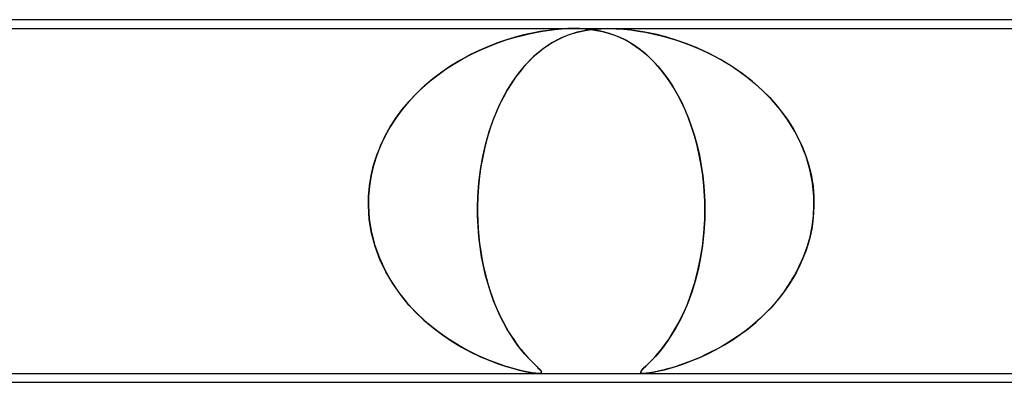
# Model space of a CAD drawing. Units: millimetres. Extents: x -660 to 660, y -2 to 380.
# Drawn here: x -118 to -107, y 376 to 380 of the extents above; entities that cross this region are included whole.
import ezdxf

# ---------------------------------------------------------------- set-up
doc = ezdxf.new("R2010")
doc.units = ezdxf.units.MM
doc.layers.add('HIDDEN', color=7, linetype='Continuous')
doc.layers.add('THICK', color=7, linetype='Continuous')

msp = doc.modelspace()

# ---------------------------------------------------------------- linework, layer by layer
at = {"layer": 'HIDDEN'}
for p, q in [((-122.796, 379.9), (-111.439, 379.9)), ((-111.655, 379.888), (-111.575, 379.895)), ((-111.575, 379.895), (-111.649, 379.889)), ((-111.507, 379.899), (-111.575, 379.895)), ((-111.575, 379.895), (-111.503, 379.899)), ((-111.442, 379.9), (-111.507, 379.899)), ((-111.503, 379.899), (-111.436, 379.9)), ((-111.377, 379.899), (-111.442, 379.9)), ((-111.439, 379.9), (-111.053, 379.9)), ((-111.436, 379.9), (-111.374, 379.899)), ((-111.312, 379.895), (-111.377, 379.899)), ((-111.374, 379.899), (-111.312, 379.895)), ((-111.245, 379.888), (-111.312, 379.895)), ((-111.312, 379.895), (-111.249, 379.889)), ((-111.221, 379.892), (-111.133, 379.898)), ((-111.138, 379.898), (-111.212, 379.892)), ((-111.059, 379.9), (-111.138, 379.898)), ((-111.133, 379.898), (-111.047, 379.9)), ((-110.969, 379.898), (-111.059, 379.9)), ((-111.053, 379.9), (-99.079, 379.9)), ((-111.047, 379.9), (-110.964, 379.898)), ((-110.87, 379.892), (-110.969, 379.898)), ((-110.964, 379.898), (-110.881, 379.892)), ((-112.206, 379.771), (-112.114, 379.799)), ((-112.105, 379.801), (-112.203, 379.772)), ((-112.114, 379.799), (-112.023, 379.823)), ((-112.008, 379.827), (-112.105, 379.801)), ((-112.023, 379.823), (-111.93, 379.844)), ((-111.913, 379.848), (-112.008, 379.827)), ((-111.93, 379.844), (-111.836, 379.863)), ((-111.82, 379.866), (-111.913, 379.848)), ((-111.836, 379.863), (-111.742, 379.878)), ((-111.731, 379.879), (-111.82, 379.866)), ((-111.742, 379.878), (-111.655, 379.888)), ((-111.649, 379.889), (-111.731, 379.879)), ((-111.633, 379.77), (-111.559, 379.805)), ((-111.572, 379.799), (-111.627, 379.773)), ((-111.517, 379.822), (-111.572, 379.799)), ((-111.559, 379.805), (-111.482, 379.835)), ((-111.461, 379.842), (-111.517, 379.822)), ((-111.482, 379.835), (-111.4, 379.859)), ((-111.404, 379.858), (-111.461, 379.842)), ((-111.344, 379.872), (-111.404, 379.858)), ((-111.4, 379.859), (-111.311, 379.879)), ((-111.28, 379.884), (-111.344, 379.872)), ((-111.311, 379.879), (-111.221, 379.892)), ((-111.212, 379.892), (-111.28, 379.884)), ((-111.249, 379.889), (-111.184, 379.879)), ((-111.176, 379.878), (-111.245, 379.888)), ((-111.184, 379.879), (-111.118, 379.866)), ((-111.106, 379.863), (-111.176, 379.878)), ((-111.118, 379.866), (-111.052, 379.848)), ((-111.04, 379.844), (-111.106, 379.863)), ((-111.052, 379.848), (-110.987, 379.827)), ((-110.977, 379.823), (-111.04, 379.844)), ((-110.987, 379.827), (-110.924, 379.801)), ((-110.918, 379.799), (-110.977, 379.823)), ((-110.924, 379.801), (-110.862, 379.772)), ((-110.861, 379.771), (-110.918, 379.799)), ((-110.881, 379.892), (-110.797, 379.884)), ((-110.758, 379.879), (-110.87, 379.892)), ((-110.797, 379.884), (-110.713, 379.872)), ((-110.637, 379.859), (-110.758, 379.879)), ((-110.713, 379.872), (-110.631, 379.858)), ((-110.517, 379.835), (-110.637, 379.859)), ((-110.631, 379.858), (-110.55, 379.842)), ((-110.55, 379.842), (-110.466, 379.822)), ((-110.401, 379.805), (-110.517, 379.835)), ((-110.466, 379.822), (-110.38, 379.799)), ((-110.283, 379.77), (-110.401, 379.805)), ((-110.38, 379.799), (-110.293, 379.773)), ((-112.406, 379.698), (-112.511, 379.652)), ((-112.493, 379.66), (-112.396, 379.702)), ((-112.303, 379.737), (-112.406, 379.698)), ((-112.396, 379.702), (-112.3, 379.739)), ((-112.203, 379.772), (-112.303, 379.737)), ((-112.3, 379.739), (-112.206, 379.771)), ((-111.856, 379.618), (-111.782, 379.677)), ((-111.789, 379.672), (-111.842, 379.63)), ((-111.735, 379.71), (-111.789, 379.672)), ((-111.782, 379.677), (-111.707, 379.728)), ((-111.681, 379.743), (-111.735, 379.71)), ((-111.707, 379.728), (-111.633, 379.77)), ((-111.627, 379.773), (-111.681, 379.743)), ((-110.862, 379.772), (-110.801, 379.737)), ((-110.803, 379.739), (-110.861, 379.771)), ((-110.745, 379.702), (-110.803, 379.739)), ((-110.801, 379.737), (-110.739, 379.698)), ((-110.687, 379.66), (-110.745, 379.702)), ((-110.739, 379.698), (-110.677, 379.652)), ((-110.293, 379.773), (-110.205, 379.743)), ((-110.162, 379.728), (-110.283, 379.77)), ((-110.205, 379.743), (-110.115, 379.71)), ((-110.037, 379.677), (-110.162, 379.728)), ((-110.115, 379.71), (-110.024, 379.672)), ((-109.909, 379.618), (-110.037, 379.677)), ((-110.024, 379.672), (-109.933, 379.63)), ((-112.788, 379.504), (-112.691, 379.561)), ((-112.617, 379.601), (-112.724, 379.543)), ((-112.691, 379.561), (-112.592, 379.613)), ((-112.511, 379.652), (-112.617, 379.601)), ((-112.592, 379.613), (-112.493, 379.66)), ((-111.895, 379.583), (-111.947, 379.532)), ((-111.929, 379.551), (-111.856, 379.618)), ((-111.842, 379.63), (-111.895, 379.583)), ((-110.63, 379.613), (-110.687, 379.66)), ((-110.677, 379.652), (-110.615, 379.601)), ((-110.573, 379.561), (-110.63, 379.613)), ((-110.615, 379.601), (-110.554, 379.543)), ((-110.517, 379.504), (-110.573, 379.561)), ((-109.933, 379.63), (-109.841, 379.583)), ((-109.782, 379.551), (-109.909, 379.618)), ((-109.841, 379.583), (-109.749, 379.532)), ((-112.83, 379.479), (-112.934, 379.408)), ((-112.883, 379.443), (-112.788, 379.504)), ((-112.724, 379.543), (-112.83, 379.479)), ((-112.068, 379.393), (-112, 379.476)), ((-111.999, 379.477), (-112.049, 379.416)), ((-112, 379.476), (-111.929, 379.551)), ((-111.947, 379.532), (-111.999, 379.477)), ((-110.554, 379.543), (-110.494, 379.479)), ((-110.463, 379.443), (-110.517, 379.504)), ((-110.494, 379.479), (-110.434, 379.408)), ((-109.657, 379.476), (-109.782, 379.551)), ((-109.749, 379.532), (-109.658, 379.477)), ((-109.658, 379.477), (-109.569, 379.416)), ((-109.536, 379.393), (-109.657, 379.476)), ((-113.065, 379.307), (-112.976, 379.377)), ((-112.934, 379.408), (-113.035, 379.331)), ((-112.976, 379.377), (-112.883, 379.443)), ((-112.099, 379.351), (-112.147, 379.28)), ((-112.132, 379.302), (-112.068, 379.393)), ((-112.049, 379.416), (-112.099, 379.351)), ((-110.411, 379.377), (-110.463, 379.443)), ((-110.434, 379.408), (-110.378, 379.331)), ((-110.361, 379.307), (-110.411, 379.377)), ((-109.569, 379.416), (-109.48, 379.351)), ((-109.42, 379.302), (-109.536, 379.393)), ((-109.48, 379.351), (-109.394, 379.28)), ((-113.233, 379.153), (-113.151, 379.232)), ((-113.13, 379.251), (-113.22, 379.166)), ((-113.151, 379.232), (-113.065, 379.307)), ((-113.035, 379.331), (-113.13, 379.251)), ((-112.194, 379.204), (-112.132, 379.302)), ((-112.147, 379.28), (-112.193, 379.205)), ((-110.378, 379.331), (-110.325, 379.251)), ((-110.313, 379.232), (-110.361, 379.307)), ((-110.325, 379.251), (-110.275, 379.166)), ((-110.267, 379.153), (-110.313, 379.232)), ((-109.31, 379.204), (-109.42, 379.302)), ((-109.394, 379.28), (-109.31, 379.205)), ((-113.311, 379.068), (-113.233, 379.153)), ((-113.22, 379.166), (-113.304, 379.077)), ((-112.238, 379.125), (-112.28, 379.041)), ((-112.251, 379.098), (-112.194, 379.204)), ((-112.193, 379.205), (-112.238, 379.125)), ((-110.275, 379.166), (-110.228, 379.077)), ((-110.224, 379.068), (-110.267, 379.153)), ((-109.31, 379.205), (-109.23, 379.125)), ((-109.206, 379.098), (-109.31, 379.204)), ((-109.23, 379.125), (-109.155, 379.041)), ((-113.385, 378.98), (-113.311, 379.068)), ((-113.304, 379.077), (-113.381, 378.985)), ((-112.28, 379.041), (-112.319, 378.952)), ((-112.305, 378.985), (-112.251, 379.098)), ((-110.228, 379.077), (-110.185, 378.985)), ((-110.183, 378.98), (-110.224, 379.068)), ((-109.109, 378.985), (-109.206, 379.098)), ((-109.155, 379.041), (-109.084, 378.952)), ((-113.454, 378.886), (-113.385, 378.98)), ((-113.381, 378.985), (-113.452, 378.888)), ((-112.319, 378.952), (-112.356, 378.859)), ((-112.354, 378.864), (-112.305, 378.985)), ((-110.185, 378.985), (-110.145, 378.888)), ((-110.144, 378.886), (-110.183, 378.98)), ((-109.021, 378.864), (-109.109, 378.985)), ((-109.084, 378.952), (-109.018, 378.859)), ((-113.517, 378.788), (-113.575, 378.685)), ((-113.574, 378.686), (-113.517, 378.788)), ((-113.452, 378.888), (-113.517, 378.788)), ((-113.517, 378.788), (-113.454, 378.886)), ((-112.398, 378.735), (-112.354, 378.864)), ((-112.356, 378.859), (-112.389, 378.763)), ((-110.145, 378.888), (-110.109, 378.788)), ((-110.109, 378.788), (-110.144, 378.886)), ((-110.076, 378.686), (-110.109, 378.788)), ((-110.109, 378.788), (-110.076, 378.685)), ((-108.941, 378.735), (-109.021, 378.864)), ((-109.018, 378.859), (-108.957, 378.763)), ((-113.575, 378.685), (-113.626, 378.578)), ((-113.625, 378.579), (-113.574, 378.686)), ((-112.437, 378.599), (-112.398, 378.735)), ((-112.389, 378.763), (-112.42, 378.662)), ((-110.047, 378.579), (-110.076, 378.686)), ((-110.076, 378.685), (-110.047, 378.578)), ((-108.957, 378.763), (-108.903, 378.662)), ((-108.873, 378.599), (-108.941, 378.735)), ((-113.626, 378.578), (-113.67, 378.467)), ((-113.669, 378.468), (-113.625, 378.579)), ((-112.447, 378.557), (-112.471, 378.45)), ((-112.47, 378.455), (-112.437, 378.599)), ((-112.42, 378.662), (-112.447, 378.557)), ((-110.022, 378.469), (-110.047, 378.579)), ((-110.047, 378.578), (-110.021, 378.467)), ((-108.903, 378.662), (-108.855, 378.557)), ((-108.815, 378.455), (-108.873, 378.599)), ((-108.855, 378.557), (-108.814, 378.45)), ((-113.705, 378.355), (-113.669, 378.468)), ((-113.67, 378.467), (-113.705, 378.353)), ((-112.496, 378.308), (-112.47, 378.455)), ((-112.471, 378.45), (-112.491, 378.341)), ((-110, 378.355), (-110.022, 378.469)), ((-110.021, 378.467), (-110, 378.353)), ((-108.772, 378.308), (-108.815, 378.455)), ((-108.814, 378.45), (-108.78, 378.341)), ((-113.733, 378.239), (-113.705, 378.355)), ((-113.705, 378.353), (-113.733, 378.237)), ((-112.491, 378.341), (-112.507, 378.229)), ((-109.983, 378.239), (-110, 378.355)), ((-110, 378.353), (-109.983, 378.237)), ((-108.78, 378.341), (-108.754, 378.229)), ((-113.752, 378.12), (-113.733, 378.239)), ((-113.733, 378.237), (-113.752, 378.118)), ((-112.507, 378.229), (-112.518, 378.115)), ((-112.515, 378.156), (-112.496, 378.308)), ((-109.971, 378.12), (-109.983, 378.239)), ((-109.983, 378.237), (-109.971, 378.118)), ((-108.742, 378.156), (-108.772, 378.308)), ((-108.754, 378.229), (-108.736, 378.115)), ((-113.762, 378), (-113.752, 378.12)), ((-113.752, 378.118), (-113.762, 378)), ((-112.526, 378), (-112.515, 378.156)), ((-112.518, 378.115), (-112.526, 378)), ((-109.963, 378), (-109.971, 378.12)), ((-109.971, 378.118), (-109.963, 378)), ((-108.727, 378), (-108.742, 378.156)), ((-108.736, 378.115), (-108.727, 378)), ((-113.762, 378), (-113.763, 377.983)), ((-113.763, 377.983), (-113.762, 378)), ((-112.526, 378), (-112.527, 377.983)), ((-112.527, 377.983), (-112.526, 378)), ((-109.962, 377.983), (-109.963, 378)), ((-109.963, 378), (-109.962, 377.983)), ((-108.726, 377.983), (-108.727, 378)), ((-108.727, 378), (-108.726, 377.983)), ((-113.763, 377.967), (-113.764, 377.95)), ((-113.764, 377.95), (-113.763, 377.967)), ((-113.764, 377.95), (-113.764, 377.933)), ((-113.764, 377.933), (-113.764, 377.95)), ((-113.764, 377.933), (-113.764, 377.917)), ((-113.764, 377.917), (-113.764, 377.933)), ((-113.764, 377.917), (-113.764, 377.9)), ((-113.764, 377.9), (-113.764, 377.917)), ((-113.754, 377.742), (-113.764, 377.9)), ((-113.764, 377.9), (-113.754, 377.746)), ((-113.763, 377.983), (-113.763, 377.967)), ((-113.763, 377.967), (-113.763, 377.983)), ((-112.528, 377.95), (-112.529, 377.933)), ((-112.529, 377.933), (-112.528, 377.95)), ((-112.529, 377.933), (-112.529, 377.917)), ((-112.529, 377.917), (-112.529, 377.933)), ((-112.529, 377.917), (-112.529, 377.9)), ((-112.529, 377.9), (-112.529, 377.917)), ((-112.529, 377.9), (-112.529, 377.811)), ((-112.529, 377.781), (-112.529, 377.9)), ((-112.527, 377.983), (-112.528, 377.967)), ((-112.528, 377.967), (-112.527, 377.983)), ((-112.528, 377.967), (-112.528, 377.95)), ((-112.528, 377.95), (-112.528, 377.967)), ((-109.961, 377.967), (-109.962, 377.983)), ((-109.962, 377.983), (-109.961, 377.967)), ((-109.961, 377.95), (-109.961, 377.967)), ((-109.961, 377.967), (-109.961, 377.95)), ((-109.96, 377.933), (-109.961, 377.95)), ((-109.961, 377.95), (-109.96, 377.933)), ((-109.96, 377.9), (-109.961, 377.746)), ((-109.961, 377.742), (-109.96, 377.9)), ((-109.96, 377.917), (-109.96, 377.933)), ((-109.96, 377.933), (-109.96, 377.917)), ((-109.96, 377.9), (-109.96, 377.917)), ((-109.96, 377.917), (-109.96, 377.9)), ((-108.731, 377.781), (-108.725, 377.9)), ((-108.725, 377.9), (-108.729, 377.811)), ((-108.725, 377.967), (-108.726, 377.983)), ((-108.726, 377.983), (-108.725, 377.967)), ((-108.725, 377.95), (-108.725, 377.967)), ((-108.725, 377.967), (-108.725, 377.95)), ((-108.725, 377.933), (-108.725, 377.95)), ((-108.725, 377.95), (-108.725, 377.933)), ((-108.725, 377.917), (-108.725, 377.933)), ((-108.725, 377.933), (-108.725, 377.917)), ((-108.725, 377.9), (-108.725, 377.917)), ((-108.725, 377.917), (-108.725, 377.9)), ((-112.529, 377.811), (-112.527, 377.723)), ((-112.524, 377.663), (-112.529, 377.781)), ((-108.747, 377.663), (-108.731, 377.781)), ((-108.729, 377.811), (-108.738, 377.723)), ((-113.754, 377.746), (-113.729, 377.594)), ((-113.728, 377.587), (-113.754, 377.742)), ((-112.527, 377.723), (-112.522, 377.636)), ((-109.961, 377.746), (-109.97, 377.594)), ((-109.97, 377.587), (-109.961, 377.742)), ((-108.738, 377.723), (-108.751, 377.636)), ((-113.729, 377.594), (-113.691, 377.447)), ((-113.688, 377.435), (-113.728, 377.587)), ((-112.515, 377.546), (-112.524, 377.663)), ((-112.522, 377.636), (-112.515, 377.55)), ((-109.987, 377.435), (-109.97, 377.587)), ((-109.97, 377.594), (-109.986, 377.447)), ((-108.77, 377.546), (-108.747, 377.663)), ((-108.751, 377.636), (-108.769, 377.55)), ((-113.691, 377.447), (-113.64, 377.306)), ((-112.515, 377.55), (-112.506, 377.465)), ((-112.501, 377.431), (-112.515, 377.546)), ((-112.506, 377.465), (-112.494, 377.382)), ((-109.986, 377.447), (-110.008, 377.306)), ((-108.792, 377.465), (-108.819, 377.382)), ((-108.803, 377.431), (-108.77, 377.546)), ((-108.769, 377.55), (-108.792, 377.465)), ((-113.634, 377.289), (-113.688, 377.435)), ((-112.484, 377.32), (-112.501, 377.431)), ((-112.494, 377.382), (-112.48, 377.302)), ((-110.011, 377.289), (-109.987, 377.435)), ((-108.819, 377.382), (-108.85, 377.302)), ((-108.843, 377.32), (-108.803, 377.431)), ((-113.64, 377.306), (-113.578, 377.17)), ((-113.567, 377.149), (-113.634, 377.289)), ((-112.463, 377.212), (-112.484, 377.32)), ((-112.48, 377.302), (-112.465, 377.223)), ((-112.465, 377.223), (-112.448, 377.147)), ((-110.041, 377.149), (-110.011, 377.289)), ((-110.008, 377.306), (-110.036, 377.17)), ((-108.885, 377.223), (-108.923, 377.147)), ((-108.891, 377.212), (-108.843, 377.32)), ((-108.85, 377.302), (-108.885, 377.223)), ((-113.578, 377.17), (-113.505, 377.042)), ((-113.489, 377.016), (-113.567, 377.149)), ((-112.438, 377.108), (-112.463, 377.212)), ((-112.448, 377.147), (-112.429, 377.073)), ((-110.077, 377.016), (-110.041, 377.149)), ((-110.036, 377.17), (-110.069, 377.042)), ((-108.923, 377.147), (-108.965, 377.073)), ((-108.945, 377.108), (-108.891, 377.212)), ((-113.505, 377.042), (-113.424, 376.921)), ((-113.402, 376.891), (-113.489, 377.016)), ((-112.411, 377.009), (-112.438, 377.108)), ((-112.429, 377.073), (-112.409, 377.001)), ((-112.38, 376.913), (-112.411, 377.009)), ((-112.409, 377.001), (-112.387, 376.932)), ((-110.117, 376.891), (-110.077, 377.016)), ((-110.069, 377.042), (-110.107, 376.921)), ((-109.071, 376.913), (-109.005, 377.009)), ((-109.01, 377.001), (-109.058, 376.932)), ((-108.965, 377.073), (-109.01, 377.001)), ((-109.005, 377.009), (-108.945, 377.108)), ((-113.424, 376.921), (-113.334, 376.808)), ((-113.305, 376.774), (-113.402, 376.891)), ((-112.387, 376.932), (-112.364, 376.866)), ((-112.348, 376.823), (-112.38, 376.913)), ((-110.161, 376.774), (-110.117, 376.891)), ((-110.107, 376.921), (-110.148, 376.808)), ((-109.143, 376.823), (-109.071, 376.913)), ((-109.058, 376.932), (-109.108, 376.866)), ((-113.334, 376.808), (-113.238, 376.702)), ((-112.364, 376.866), (-112.34, 376.802)), ((-112.313, 376.736), (-112.348, 376.823)), ((-112.34, 376.802), (-112.315, 376.74)), ((-110.148, 376.808), (-110.192, 376.702)), ((-109.219, 376.736), (-109.143, 376.823)), ((-109.16, 376.802), (-109.215, 376.74)), ((-109.108, 376.866), (-109.16, 376.802)), ((-113.202, 376.665), (-113.305, 376.774)), ((-113.238, 376.702), (-113.137, 376.604)), ((-113.092, 376.565), (-113.202, 376.665)), ((-112.315, 376.74), (-112.289, 376.682)), ((-112.276, 376.655), (-112.313, 376.736)), ((-112.289, 376.682), (-112.262, 376.625)), ((-110.26, 376.565), (-110.209, 376.665)), ((-110.192, 376.702), (-110.239, 376.604)), ((-110.209, 376.665), (-110.161, 376.774)), ((-109.272, 376.682), (-109.331, 376.625)), ((-109.299, 376.655), (-109.219, 376.736)), ((-109.215, 376.74), (-109.272, 376.682)), ((-113.137, 376.604), (-113.032, 376.515)), ((-112.977, 376.473), (-113.092, 376.565)), ((-112.238, 376.578), (-112.276, 376.655)), ((-112.262, 376.625), (-112.234, 376.571)), ((-112.198, 376.506), (-112.238, 376.578)), ((-112.234, 376.571), (-112.206, 376.52)), ((-110.312, 376.473), (-110.26, 376.565)), ((-110.239, 376.604), (-110.287, 376.515)), ((-109.47, 376.506), (-109.383, 376.578)), ((-109.391, 376.571), (-109.452, 376.52)), ((-109.331, 376.625), (-109.391, 376.571)), ((-109.383, 376.578), (-109.299, 376.655)), ((-113.032, 376.515), (-112.925, 376.435)), ((-112.861, 376.392), (-112.977, 376.473)), ((-112.206, 376.52), (-112.178, 376.472)), ((-112.158, 376.439), (-112.198, 376.506)), ((-112.178, 376.472), (-112.149, 376.426)), ((-110.364, 376.392), (-110.312, 376.473)), ((-110.287, 376.515), (-110.336, 376.435)), ((-109.515, 376.472), (-109.579, 376.426)), ((-109.56, 376.439), (-109.47, 376.506)), ((-109.452, 376.52), (-109.515, 376.472)), ((-112.925, 376.435), (-112.817, 376.363)), ((-112.746, 376.319), (-112.861, 376.392)), ((-112.817, 376.363), (-112.71, 376.299)), ((-112.117, 376.377), (-112.158, 376.439)), ((-112.149, 376.426), (-112.121, 376.383)), ((-112.121, 376.383), (-112.093, 376.343)), ((-112.076, 376.319), (-112.117, 376.377)), ((-112.093, 376.343), (-112.065, 376.305)), ((-110.384, 376.363), (-110.431, 376.299)), ((-110.415, 376.319), (-110.364, 376.392)), ((-110.336, 376.435), (-110.384, 376.363)), ((-109.706, 376.343), (-109.769, 376.305)), ((-109.745, 376.319), (-109.652, 376.377)), ((-109.643, 376.383), (-109.706, 376.343)), ((-109.652, 376.377), (-109.56, 376.439)), ((-109.579, 376.426), (-109.643, 376.383)), ((-112.631, 376.256), (-112.746, 376.319)), ((-112.71, 376.299), (-112.604, 376.242)), ((-112.52, 376.201), (-112.631, 376.256)), ((-112.604, 376.242), (-112.502, 376.193)), ((-112.035, 376.266), (-112.076, 376.319)), ((-112.065, 376.305), (-112.038, 376.271)), ((-112.038, 376.271), (-112.012, 376.239)), ((-111.995, 376.219), (-112.035, 376.266)), ((-112.012, 376.239), (-111.986, 376.209)), ((-111.957, 376.177), (-111.995, 376.219)), ((-110.476, 376.242), (-110.519, 376.193)), ((-110.512, 376.201), (-110.465, 376.256)), ((-110.431, 376.299), (-110.476, 376.242)), ((-110.465, 376.256), (-110.415, 376.319)), ((-110.025, 376.177), (-109.934, 376.219)), ((-109.894, 376.239), (-109.955, 376.209)), ((-109.934, 376.219), (-109.84, 376.266)), ((-109.832, 376.271), (-109.894, 376.239)), ((-109.84, 376.266), (-109.745, 376.319)), ((-109.769, 376.305), (-109.832, 376.271)), ((-112.413, 376.155), (-112.52, 376.201)), ((-112.502, 376.193), (-112.403, 376.151)), ((-112.312, 376.115), (-112.413, 376.155)), ((-112.403, 376.151), (-112.309, 376.114)), ((-112.216, 376.083), (-112.312, 376.115)), ((-112.309, 376.114), (-112.219, 376.084)), ((-111.986, 376.209), (-111.962, 376.182)), ((-111.962, 376.182), (-111.939, 376.157)), ((-111.923, 376.141), (-111.957, 376.177)), ((-111.939, 376.157), (-111.917, 376.135)), ((-111.891, 376.109), (-111.923, 376.141)), ((-111.917, 376.135), (-111.897, 376.115)), ((-111.897, 376.115), (-111.878, 376.096)), ((-111.864, 376.082), (-111.891, 376.109)), ((-110.628, 376.083), (-110.594, 376.115)), ((-110.595, 376.114), (-110.627, 376.084)), ((-110.559, 376.151), (-110.595, 376.114)), ((-110.594, 376.115), (-110.555, 376.155)), ((-110.519, 376.193), (-110.559, 376.151)), ((-110.555, 376.155), (-110.512, 376.201)), ((-110.277, 376.082), (-110.198, 376.109)), ((-110.183, 376.115), (-110.235, 376.096)), ((-110.198, 376.109), (-110.114, 376.141)), ((-110.128, 376.135), (-110.183, 376.115)), ((-110.072, 376.157), (-110.128, 376.135)), ((-110.114, 376.141), (-110.025, 376.177)), ((-110.014, 376.182), (-110.072, 376.157)), ((-109.955, 376.209), (-110.014, 376.182)), ((-112.219, 376.084), (-112.135, 376.058)), ((-112.125, 376.055), (-112.216, 376.083)), ((-112.135, 376.058), (-112.059, 376.038)), ((-112.043, 376.034), (-112.125, 376.055)), ((-112.059, 376.038), (-111.993, 376.022)), ((-111.971, 376.018), (-112.043, 376.034)), ((-111.993, 376.022), (-111.939, 376.012)), ((-111.913, 376.007), (-111.971, 376.018)), ((-111.939, 376.012), (-111.896, 376.005)), ((-111.87, 376.002), (-111.913, 376.007)), ((-111.896, 376.005), (-111.864, 376.001)), ((-111.878, 376.096), (-111.861, 376.08)), ((-111.839, 376), (-111.87, 376.002)), ((-111.841, 376.06), (-111.864, 376.082)), ((-111.864, 376.001), (-111.84, 376)), ((-111.861, 376.08), (-111.846, 376.065)), ((-111.846, 376.065), (-111.832, 376.051)), ((-111.824, 376.042), (-111.841, 376.06)), ((-111.84, 376), (-111.822, 376.001)), ((-111.819, 376.002), (-111.839, 376)), ((-111.832, 376.051), (-111.82, 376.037)), ((-111.812, 376.028), (-111.824, 376.042)), ((-111.822, 376.001), (-111.812, 376.004)), ((-111.82, 376.037), (-111.81, 376.025)), ((-111.809, 376.007), (-111.819, 376.002)), ((-111.807, 376.017), (-111.812, 376.028)), ((-111.812, 376.004), (-111.806, 376.01)), ((-111.81, 376.025), (-111.806, 376.014)), ((-111.806, 376.014), (-111.809, 376.007)), ((-111.806, 376.01), (-111.807, 376.017)), ((-110.683, 376.022), (-110.686, 376.012)), ((-110.686, 376.012), (-110.681, 376.005)), ((-110.685, 376.018), (-110.675, 376.034)), ((-110.684, 376.007), (-110.685, 376.018)), ((-110.672, 376.002), (-110.684, 376.007)), ((-110.672, 376.038), (-110.683, 376.022)), ((-110.681, 376.005), (-110.67, 376.001)), ((-110.675, 376.034), (-110.655, 376.055)), ((-110.652, 376.058), (-110.672, 376.038)), ((-110.651, 376), (-110.672, 376.002)), ((-110.67, 376.001), (-110.652, 376)), ((-110.655, 376.055), (-110.628, 376.083)), ((-110.627, 376.084), (-110.652, 376.058)), ((-110.652, 376), (-110.628, 376.001)), ((-110.621, 376.002), (-110.651, 376)), ((-110.628, 376.001), (-110.599, 376.004)), ((-110.584, 376.007), (-110.621, 376.002)), ((-110.599, 376.004), (-110.564, 376.01)), ((-110.538, 376.014), (-110.584, 376.007)), ((-110.564, 376.01), (-110.523, 376.017)), ((-110.487, 376.025), (-110.538, 376.014)), ((-110.523, 376.017), (-110.474, 376.028)), ((-110.435, 376.037), (-110.487, 376.025)), ((-110.474, 376.028), (-110.417, 376.042)), ((-110.382, 376.051), (-110.435, 376.037)), ((-110.417, 376.042), (-110.351, 376.06)), ((-110.332, 376.065), (-110.382, 376.051)), ((-110.351, 376.06), (-110.277, 376.082)), ((-110.284, 376.08), (-110.332, 376.065)), ((-110.235, 376.096), (-110.284, 376.08))]:
    msp.add_line(p, q, dxfattribs=at)
at = {"layer": 'THICK'}
for p, q in [((398, 380), (-398, 380)), ((-121.085, 376), (121.085, 376)), ((-120.975, 375.9), (-24.721, 375.9))]:
    msp.add_line(p, q, dxfattribs=at)

doc.saveas('drawing.dxf')
